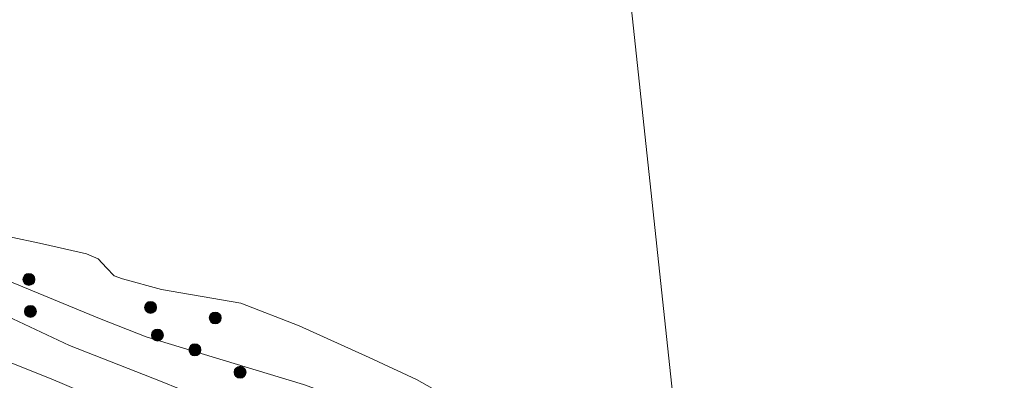
# Model space of a CAD drawing. Units: metres. Extents: x 129994 to 140005, y 481249 to 487500.
# Drawn here: x 132440 to 132563, y 483346 to 483391 of the extents above; entities that cross this region are included whole.
import ezdxf

# ---------------------------------------------------------------- set-up
doc = ezdxf.new("R2010")
doc.units = ezdxf.units.M
doc.layers.get('0').update_dxf_attribs({"lineweight": 25})
for name, color, linetype, lineweight in [('B-ME-GR-BOOM-S-B1', 93, 'Continuous', 18), ('B-ME-GR-STRUIKEN-GV-B6', 93, 'Continuous', 18), ('B-ME-GW-TEENLIJN-L-B1', 93, 'Continuous', 18), ('B-ME-IE-GRONDWERKLIJN-GROND_INGERICHT-GV-B6', 253, 'Continuous', 18), ('B-ME-IE-HULPGEOMETRIE-L-B1', 53, 'Continuous', 18), ('B-ME-OB-BEKLEDING-GV-B6', 253, 'Continuous', 18), ('B-ME-OB-WATERLIJN-L-B1', 133, 'OB-WATERLIJN', 18), ('B-ME-OG-WATER-GV-B6', 153, 'Continuous', 18)]:
    doc.layers.add(name, color=color, linetype=linetype, lineweight=lineweight)
doc.linetypes.add('OB-WATERLIJN', pattern='A,10,[32,NLCS.SHX,S=2,R=0,X=0,Y=0],-12', length=22)

# ---------------------------------------------------------------- blocks, each defined once
blk = doc.blocks.new('boom')
h = blk.add_hatch(color=256)
edge = h.paths.add_edge_path()
edge.add_arc((0, 0), 0.75, 0, 360)
blk.add_circle((0, 0), 0.75)

msp = doc.modelspace()

# ---------------------------------------------------------------- linework, layer by layer
at = {"layer": 'B-ME-GR-STRUIKEN-GV-B6'}
msp.add_polyline3d([(132431.073, 483361.2185, 0.5145), (132449.6051, 483353.5829, 0.5623), (132455.449, 483351.2792, 0.4667), (132475.207, 483345.3064, 0.3712), (132483.0614, 483342.4609, 0.2756), (132497.6108, 483335.2069, 0.3712), (132500.4859, 483333.669, 0.3712), (132506.936, 483331.4259, 0.4189), (132509.6903, 483330.8546, 0.4189), (132515.2411, 483329.6446, 0.3712), (132523.1167, 483328.6347, 0.5394), (132523.611, 483324.011, 1.151), (132511.821, 483325.734, 1.168), (132498.666, 483329.276, 1.1966), (132495.242, 483330.349, 1.217), (132486.511, 483334.092, 1.1273), (132474.504, 483338.717, 1.2416), (132457.258, 483345.748, 1.1523), (132445.834, 483350.189, 1.0849), (132437.323, 483354.231, 1.1113)], dxfattribs=at)
at = {"layer": 'B-ME-GW-TEENLIJN-L-B1'}
msp.add_polyline3d([(132523.611, 483324.011, 1.151), (132511.821, 483325.734, 1.168), (132498.666, 483329.276, 1.1966), (132495.242, 483330.349, 1.217), (132486.511, 483334.092, 1.1273), (132474.504, 483338.717, 1.2416), (132457.258, 483345.748, 1.1523), (132445.834, 483350.189, 1.0849), (132437.323, 483354.231, 1.1113)], dxfattribs=at)
at = {"layer": 'B-ME-IE-GRONDWERKLIJN-GROND_INGERICHT-GV-B6'}
msp.add_polyline3d([(132436.07, 483348.985, 2.4783), (132443.565, 483346.016, 2.394), (132460.354, 483338.86, 2.4105), (132475.4637, 483332.8979, 2.552), (132479.1645, 483331.44, 2.5361), (132490.202, 483327.092, 2.4888), (132498.859, 483323.78, 2.6268), (132508.518, 483320.7475, 2.6704), (132517.0219, 483318.9958, 2.5394), (132524.181, 483318.678, 2.2685), (132524.6175, 483314.5968, 3.683), (132520.6521, 483314.7731, 3.857), (132516.41, 483315.0749, 3.9376), (132511.9488, 483315.8795, 3.9174), (132508.1751, 483316.9902, 3.8872), (132504.5699, 483318.1685, 3.8671), (132499.8967, 483319.8101, 3.565), (132491.1902, 483322.9576, 3.4566), (132482.0378, 483326.676, 3.4889), (132473.6013, 483329.9453, 3.5373), (132465.3608, 483333.2668, 3.5293), (132455.3217, 483337.4373, 3.4647), (132440.9776, 483342.7252, 3.6529), (132433.8472, 483345.6271, 3.7686)], dxfattribs=at)
at = {"layer": 'B-ME-IE-HULPGEOMETRIE-L-B1'}
msp.add_polyline3d([(132504.867, 483499.338, -0.25), (132521.568, 483343.121, -0.25), (132523.1167, 483328.6347, 0.5394), (132523.611, 483324.011, 1.151), (132524.181, 483318.678, 2.2685), (132524.6175, 483314.5968, 3.683), (132524.946, 483311.5251, 3.6859), (132526.0652, 483301.0516, 0.87), (132526.2122, 483299.6771, 0.7698), (132526.399, 483297.9288, 0.7472), (132526.565, 483296.376, 0.7312), (132526.7798, 483294.3691, 0.1954), (132527.9479, 483283.4432, -0.4343), (132530.836, 483256.424, -0.728)], dxfattribs=at)
at = {"layer": 'B-ME-OB-BEKLEDING-GV-B6'}
for points in [[(132438.183, 483363.854, -0.25), (132442.452, 483362.949, -0.25), (132448.004, 483361.688, -0.25), (132449.456, 483361.084, -0.25), (132450.481, 483359.935, -0.25), (132451.466, 483358.95, -0.25), (132452.512, 483358.571, -0.25), (132457.401, 483357.221, -0.25), (132467.323, 483355.497, -0.25), (132474.661, 483352.68, -0.25), (132483.409, 483348.703, -0.25), (132489.35, 483345.918, -0.25), (132495.955, 483342.237, -0.25), (132502.472, 483338.475, -0.25), (132504.942, 483337.538, -0.25), (132510.474, 483335.987, -0.25), (132512.379, 483335.668, -0.25), (132514.267, 483335.78, -0.25), (132515.67, 483336.421, -0.25), (132518.793, 483339.872, -0.25), (132521.568, 483343.121, -0.25)], [(132521.568, 483343.121, -0.25), (132523.1167, 483328.6347, 0.5394), (132515.2411, 483329.6446, 0.3712), (132509.6903, 483330.8546, 0.4189), (132506.936, 483331.4259, 0.4189), (132500.4859, 483333.669, 0.3712), (132497.6108, 483335.2069, 0.3712), (132483.0614, 483342.4609, 0.2756), (132475.207, 483345.3064, 0.3712), (132455.449, 483351.2792, 0.4667), (132449.6051, 483353.5829, 0.5623), (132431.073, 483361.2185, 0.5145)], [(132437.323, 483354.231, 1.1113), (132445.834, 483350.189, 1.0849), (132457.258, 483345.748, 1.1523), (132474.504, 483338.717, 1.2416), (132486.511, 483334.092, 1.1273), (132495.242, 483330.349, 1.217), (132498.666, 483329.276, 1.1966), (132511.821, 483325.734, 1.168), (132523.611, 483324.011, 1.151), (132524.181, 483318.678, 2.2685), (132517.0219, 483318.9958, 2.5394), (132508.518, 483320.7475, 2.6704), (132498.859, 483323.78, 2.6268), (132490.202, 483327.092, 2.4888), (132479.1645, 483331.44, 2.5361), (132475.4637, 483332.8979, 2.552), (132460.354, 483338.86, 2.4105), (132443.565, 483346.016, 2.394), (132436.07, 483348.985, 2.4783)]]:
    msp.add_polyline3d(points, dxfattribs=at)
at = {"layer": 'B-ME-OB-WATERLIJN-L-B1'}
msp.add_polyline3d([(132521.568, 483343.121, -0.25), (132518.793, 483339.872, -0.25), (132515.67, 483336.421, -0.25), (132514.267, 483335.78, -0.25), (132512.379, 483335.668, -0.25), (132510.474, 483335.987, -0.25), (132504.942, 483337.538, -0.25), (132502.472, 483338.475, -0.25), (132495.955, 483342.237, -0.25), (132489.35, 483345.918, -0.25), (132483.409, 483348.703, -0.25), (132474.661, 483352.68, -0.25), (132467.323, 483355.497, -0.25), (132457.401, 483357.221, -0.25), (132452.512, 483358.571, -0.25), (132451.466, 483358.95, -0.25), (132450.481, 483359.935, -0.25), (132449.456, 483361.084, -0.25), (132448.004, 483361.688, -0.25), (132442.452, 483362.949, -0.25), (132438.183, 483363.854, -0.25)], dxfattribs=at)
at = {"layer": 'B-ME-OG-WATER-GV-B6'}
for points in [[(132521.568, 483343.121, -0.25), (132504.867, 483499.338, -0.25), (132873.759, 483539.355, -0.25)], [(132504.867, 483499.338, -0.25), (132521.568, 483343.121, -0.25), (132518.793, 483339.872, -0.25), (132515.67, 483336.421, -0.25), (132514.267, 483335.78, -0.25), (132512.379, 483335.668, -0.25), (132510.474, 483335.987, -0.25), (132504.942, 483337.538, -0.25), (132502.472, 483338.475, -0.25), (132495.955, 483342.237, -0.25), (132489.35, 483345.918, -0.25), (132483.409, 483348.703, -0.25), (132474.661, 483352.68, -0.25), (132467.323, 483355.497, -0.25), (132457.401, 483357.221, -0.25), (132452.512, 483358.571, -0.25), (132451.466, 483358.95, -0.25), (132450.481, 483359.935, -0.25), (132449.456, 483361.084, -0.25), (132448.004, 483361.688, -0.25), (132442.452, 483362.949, -0.25), (132438.183, 483363.854, -0.25)]]:
    msp.add_polyline3d(points, dxfattribs=at)

# ---------------------------------------------------------------- block references
at = {"layer": 'B-ME-GR-BOOM-S-B1', "rotation": 90}
for p in [(132440.7596, 483358.4797, 0.4254), (132440.9512, 483354.4742, 0.8388), (132456.0237, 483354.9815, -0.2683), (132464.1207, 483353.6513, -0.2683), (132456.8781, 483351.5078, 0.3141), (132461.5706, 483349.6577, 0.2413), (132467.2407, 483346.8471, 0.3869)]:
    msp.add_blockref('boom', p, dxfattribs=at)

doc.saveas('drawing.dxf')
